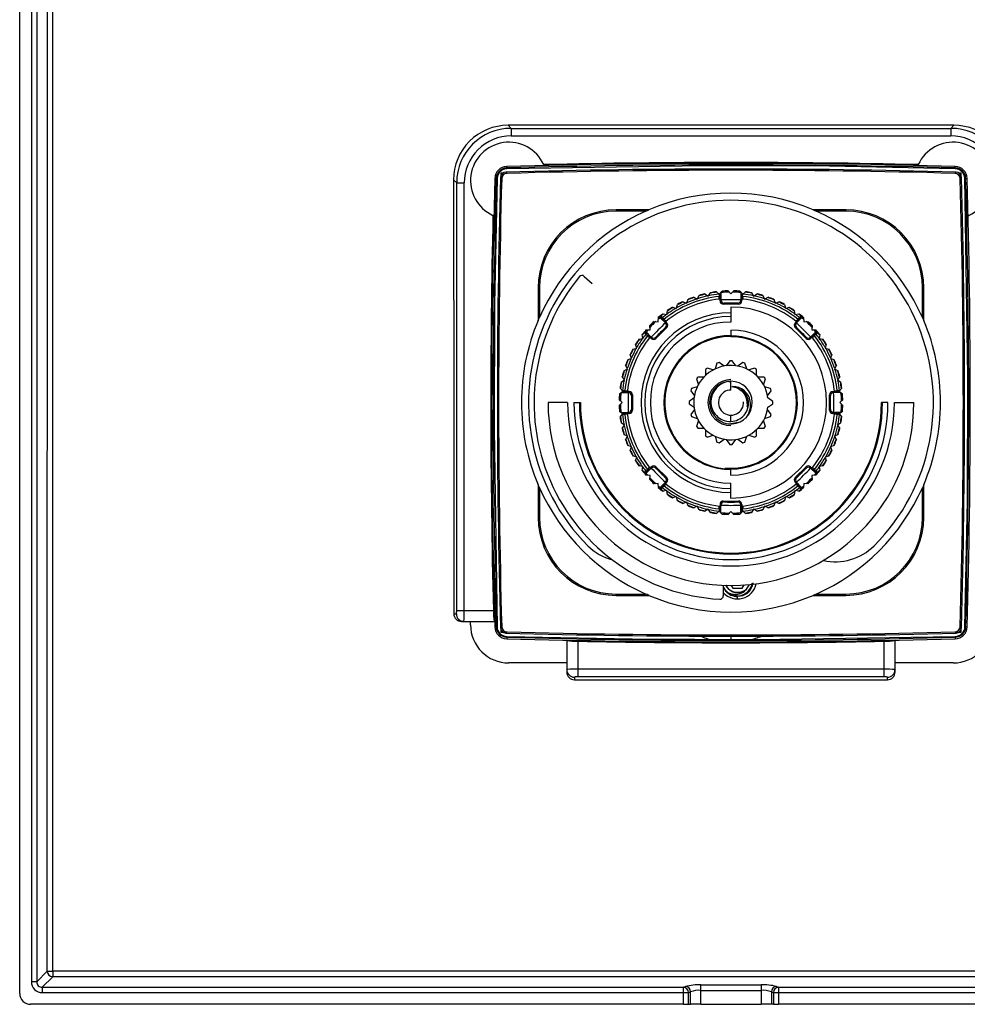
# Paper-space layout 'Back C' of a CAD drawing. Units: millimetres. Extents: x -65 to 65, y -89 to 91.
# Drawn here: x -65 to 22, y -89 to 1 of the extents above; entities that cross this region are included whole.
import ezdxf

# ---------------------------------------------------------------- set-up
doc = ezdxf.new("R2010")
doc.units = ezdxf.units.MM

psp = doc.layouts.new('Back C')

# ---------------------------------------------------------------- linework, layer by layer
at = {"color": 7, "linetype": 'Continuous', "lineweight": 25}
for p, q in [((-65, -87.7), (-65, 90.3)), ((-63.935, 89.244), (-63.935, -86.644)), ((-63.44, 89.244), (-63.44, -86.644)), ((-61.983, -85.683), (-61.983, 88.283)), ((-20.093, -8.634), (-20.375, -8.353)), ((-20.093, -8.634), (-20.093, -9.33)), ((-20.093, -8.634), (20.093, -8.634)), ((20.093, -8.634), (20.375, -8.353)), ((20.093, -8.634), (20.093, -9.33)), ((-20.093, -9.33), (20.093, -9.33)), ((-20.491, -12.328), (-20.497, -12.114)), ((20.491, -12.328), (20.497, -12.114)), ((-25.066, -13.607), (-25.345, -13.328)), ((-21.372, -13.209), (-21.586, -13.203)), ((-21.062, -13.124), (-20.951, -13.235)), ((-21, -12.7), (-20.791, -12.7)), ((-21, -13.126), (-21, -12.7)), ((-20.576, -12.638), (-20.465, -12.749)), ((20.576, -12.638), (20.465, -12.749)), ((20.791, -12.7), (21, -12.7)), ((21.062, -13.124), (20.951, -13.235)), ((21, -12.7), (21, -13.126)), ((21.372, -13.209), (21.586, -13.203)), ((-25.066, -13.607), (-24.37, -13.607)), ((-25.066, -52.7), (-25.066, -13.607)), ((-24.37, -52.7), (-24.37, -13.607)), ((-7.506, -16.082), (-10.5, -16.082)), ((-10.5, -16.082), (-10.5, -16.2)), ((-7.776, -16.2), (-10.5, -16.2)), ((10.5, -16.082), (7.506, -16.082)), ((10.5, -16.2), (7.776, -16.2)), ((10.5, -16.082), (10.5, -16.2)), ((-13.402, -22.16), (-12.691, -22.822)), ((-17.618, -23.2), (-17.618, -26.194)), ((-17.618, -23.2), (-17.5, -23.2)), ((-17.5, -23.2), (-17.5, -25.924)), ((17.618, -23.2), (17.5, -23.2)), ((17.5, -25.924), (17.5, -23.2)), ((17.618, -26.194), (17.618, -23.2)), ((-4.047, -24.61), (-3.913, -24.26)), ((-3.409, -24.067), (-3.075, -24.237)), ((-3.075, -24.237), (-2.904, -23.903)), ((-2.383, -23.763), (-2.069, -23.967)), ((-2.069, -23.967), (-1.864, -23.653)), ((-1.331, -23.569), (-1.04, -23.805)), ((-1.069, -23.78), (-1.067, -23.989)), ((-1.067, -23.989), (-0.967, -23.989)), ((-1.04, -23.805), (-0.804, -23.513)), ((-1.019, -23.778), (-0.967, -23.778)), ((-0.967, -23.778), (-0.967, -23.989)), ((-0.265, -23.485), (0, -23.75)), ((0, -23.75), (0.265, -23.485)), ((0.804, -23.513), (1.04, -23.805)), ((0.916, -23.652), (0.916, -24.316)), ((0.967, -23.989), (0.967, -23.778)), ((1.019, -23.778), (0.967, -23.778)), ((1.067, -23.989), (0.967, -23.989)), ((1.04, -23.805), (1.331, -23.569)), ((1.067, -23.989), (1.069, -23.78)), ((1.864, -23.653), (2.069, -23.967)), ((2.069, -23.967), (2.383, -23.763)), ((2.904, -23.903), (3.075, -24.237)), ((3.075, -24.237), (3.409, -24.067)), ((3.913, -24.26), (4.047, -24.61)), ((-5.337, -24.986), (-4.975, -25.083)), ((-4.975, -25.083), (-4.878, -24.721)), ((-4.397, -24.476), (-4.047, -24.61)), ((-1, -24.4), (-1, -24.314)), ((-0.916, -24.316), (-1, -24.4)), ((-0.616, -24.616), (-0.7, -24.7)), ((0.7, -24.7), (-0.7, -24.7)), ((0, -24.966), (0, -26.333)), ((0.7, -24.7), (0.616, -24.616)), ((1, -24.4), (0.916, -24.316)), ((1, -24.4), (1, -24.314)), ((4.047, -24.61), (4.397, -24.476)), ((4.878, -24.721), (4.975, -25.083)), ((4.975, -25.083), (5.337, -24.986)), ((-6.658, -26.306), (-6.638, -25.931)), ((-6.453, -25.796), (-6.504, -25.836)), ((-6.46, -25.944), (-5.987, -26.417)), ((-6.261, -25.93), (-6.332, -26.001)), ((-6.183, -26.149), (-6.332, -26.001)), ((-6.113, -26.079), (-6.261, -25.93)), ((-6.219, -25.592), (-5.848, -25.65)), ((-6.113, -26.079), (-6.183, -26.149)), ((-5.848, -25.65), (-5.79, -25.28)), ((5.79, -25.28), (5.848, -25.65)), ((5.848, -25.65), (6.219, -25.592)), ((6.46, -25.944), (5.987, -26.417)), ((6.261, -25.93), (6.113, -26.079)), ((6.113, -26.079), (6.183, -26.149)), ((6.332, -26.001), (6.183, -26.149)), ((6.261, -25.93), (6.332, -26.001)), ((6.495, -25.829), (6.453, -25.796)), ((6.639, -25.948), (6.495, -25.829)), ((6.638, -25.931), (6.658, -26.306)), ((-7.394, -27.042), (-7.414, -26.668)), ((-7.032, -26.286), (-6.658, -26.306)), ((-5.869, -26.841), (-6.859, -27.831)), ((-5.869, -26.417), (-5.987, -26.417)), ((-5.869, -26.841), (-5.987, -26.841)), ((-5.93, -26.356), (-5.869, -26.417)), ((5.869, -26.417), (5.93, -26.356)), ((5.987, -26.417), (5.869, -26.417)), ((6.859, -27.831), (5.869, -26.841)), ((5.987, -26.841), (5.869, -26.841)), ((6.658, -26.306), (7.032, -26.286)), ((7.414, -26.668), (7.394, -27.042)), ((-8.42, -27.91), (-8.05, -27.852)), ((-8.05, -27.852), (-8.108, -27.481)), ((-7.871, -27.205), (-7.904, -27.247)), ((-7.752, -27.061), (-7.871, -27.205)), ((-7.77, -27.439), (-7.699, -27.368)), ((-7.77, -27.439), (-7.621, -27.587)), ((-7.769, -27.062), (-7.394, -27.042)), ((-7.756, -27.24), (-7.283, -27.713)), ((-7.699, -27.368), (-7.551, -27.517)), ((-7.621, -27.587), (-7.551, -27.517)), ((-7.283, -27.831), (-7.344, -27.77)), ((-7.283, -27.713), (-7.283, -27.831)), ((-6.859, -27.713), (-6.859, -27.831)), ((-0.983, -27.688), (-0.983, -27.687)), ((0, -27.072), (0, -27.608)), ((0.983, -27.687), (0.983, -27.688)), ((6.859, -27.831), (6.859, -27.713)), ((7.756, -27.24), (7.283, -27.713)), ((7.283, -27.831), (7.283, -27.713)), ((7.344, -27.77), (7.283, -27.831)), ((7.394, -27.042), (7.769, -27.062)), ((7.551, -27.517), (7.699, -27.368)), ((7.621, -27.587), (7.551, -27.517)), ((7.621, -27.587), (7.77, -27.439)), ((7.77, -27.439), (7.699, -27.368)), ((7.904, -27.247), (7.864, -27.196)), ((8.108, -27.481), (8.05, -27.852)), ((8.05, -27.852), (8.42, -27.91)), ((-8.979, -28.822), (-8.617, -28.725)), ((-8.617, -28.725), (-8.714, -28.363)), ((8.714, -28.363), (8.617, -28.725)), ((8.617, -28.725), (8.979, -28.822)), ((-9.44, -29.787), (-9.09, -29.653)), ((-9.09, -29.653), (-9.224, -29.303)), ((9.224, -29.303), (9.09, -29.653)), ((9.09, -29.653), (9.44, -29.787)), ((-9.463, -30.625), (-9.633, -30.291)), ((-1.633, -30.718), (-2.17, -30.544)), ((-1.278, -30.09), (-1.452, -30.626)), ((-0.632, -30.359), (-1.088, -30.028)), ((-0.1, -29.871), (-0.431, -30.327)), ((0.431, -30.327), (0.1, -29.871)), ((1.088, -30.028), (0.632, -30.359)), ((1.452, -30.626), (1.278, -30.09)), ((2.17, -30.544), (1.633, -30.718)), ((9.633, -30.291), (9.463, -30.625)), ((-9.733, -31.631), (-9.937, -31.317)), ((-9.797, -30.796), (-9.463, -30.625)), ((-2.475, -31.369), (-3.039, -31.369)), ((-2.331, -30.661), (-2.331, -31.225)), ((2.331, -31.225), (2.331, -30.661)), ((3.039, -31.369), (2.475, -31.369)), ((9.463, -30.625), (9.797, -30.796)), ((9.937, -31.317), (9.733, -31.631)), ((-9.895, -32.66), (-10.131, -32.369)), ((-10.047, -31.836), (-9.733, -31.631)), ((-3.074, -32.248), (-3.61, -32.422)), ((-3.156, -31.53), (-2.982, -32.067)), ((-0.209, -31.772), (-0.11, -31.761)), ((-0.072, -31.751), (-0.065, -31.751)), ((0, -31.75), (-0.065, -31.751)), ((0, -32.55), (0, -31.75)), ((0.157, -32.238), (0.094, -32.259)), ((2.982, -32.067), (3.156, -31.53)), ((3.61, -32.422), (3.074, -32.248)), ((9.733, -31.631), (10.047, -31.836)), ((10.131, -32.369), (9.895, -32.66)), ((-10.187, -32.896), (-9.895, -32.66)), ((-10.048, -32.784), (-9.384, -32.784)), ((-9.922, -32.681), (-9.922, -32.733)), ((-9.711, -32.733), (-9.922, -32.733)), ((-9.711, -32.633), (-9.92, -32.631)), ((-9.711, -32.633), (-9.711, -32.733)), ((-9.3, -32.7), (-9.386, -32.7)), ((-9.3, -32.7), (-9.384, -32.784)), ((-9, -33), (-9.084, -33.084)), ((-9, -33), (-9, -34.4)), ((-3.373, -33.269), (-3.829, -33.6)), ((-3.672, -32.612), (-3.341, -33.068)), ((3.341, -33.068), (3.672, -32.612)), ((3.829, -33.6), (3.373, -33.269)), ((9, -34.4), (9, -33)), ((9.084, -33.084), (9, -33)), ((9.384, -32.784), (9.3, -32.7)), ((9.3, -32.7), (9.386, -32.7)), ((10.048, -32.784), (9.384, -32.784)), ((9.92, -32.631), (9.711, -32.633)), ((9.711, -32.633), (9.711, -32.733)), ((9.922, -32.733), (9.711, -32.733)), ((9.895, -32.66), (10.187, -32.896)), ((9.922, -32.681), (9.922, -32.733)), ((-14.935, -33.7), (-16.715, -33.7)), ((-14.346, -33.7), (-13.757, -33.7)), ((-9.95, -33.7), (-10.215, -33.435)), ((-10.215, -33.965), (-9.95, -33.7)), ((-3.829, -33.8), (-3.373, -34.131)), ((-1.945, -33.842), (-1.94, -33.681)), ((3.373, -34.131), (3.829, -33.8)), ((10.215, -33.435), (9.95, -33.7)), ((9.95, -33.7), (10.215, -33.965)), ((14.346, -33.7), (13.757, -33.7)), ((14.935, -33.7), (16.715, -33.7)), ((-9.895, -34.74), (-10.187, -34.504)), ((-10.131, -35.031), (-9.895, -34.74)), ((-10.048, -34.616), (-9.384, -34.616)), ((-9.922, -34.667), (-9.711, -34.667)), ((-9.922, -34.719), (-9.922, -34.667)), ((-9.92, -34.769), (-9.711, -34.767)), ((-9.711, -34.767), (-9.711, -34.667)), ((-9.3, -34.7), (-9.386, -34.7)), ((-9.384, -34.616), (-9.3, -34.7)), ((-9.084, -34.316), (-9, -34.4)), ((-3.341, -34.332), (-3.672, -34.788)), ((-3.61, -34.978), (-3.074, -35.152)), ((0, -35.417), (0, -34.85)), ((1.507, -34.884), (1.34, -35.111)), ((3.074, -35.152), (3.61, -34.978)), ((3.672, -34.788), (3.341, -34.332)), ((9, -34.4), (9.084, -34.316)), ((9.3, -34.7), (9.384, -34.616)), ((9.3, -34.7), (9.386, -34.7)), ((10.048, -34.616), (9.384, -34.616)), ((9.711, -34.667), (9.922, -34.667)), ((9.711, -34.767), (9.711, -34.667)), ((9.711, -34.767), (9.92, -34.769)), ((10.187, -34.504), (9.895, -34.74)), ((9.895, -34.74), (10.131, -35.031)), ((9.922, -34.719), (9.922, -34.667)), ((-9.733, -35.769), (-10.047, -35.564)), ((-9.937, -36.083), (-9.733, -35.769)), ((-2.982, -35.333), (-3.156, -35.87)), ((0.686, -35.52), (0, -35.65)), ((3.156, -35.87), (2.982, -35.333)), ((10.047, -35.564), (9.733, -35.769)), ((9.733, -35.769), (9.937, -36.083)), ((-9.463, -36.775), (-9.797, -36.604)), ((-9.633, -37.109), (-9.463, -36.775)), ((-3.039, -36.031), (-2.475, -36.031)), ((-2.331, -36.175), (-2.331, -36.739)), ((-2.17, -36.856), (-1.633, -36.682)), ((-1.452, -36.774), (-1.278, -37.31)), ((1.278, -37.31), (1.452, -36.774)), ((1.633, -36.682), (2.17, -36.856)), ((2.331, -36.739), (2.331, -36.175)), ((2.475, -36.031), (3.039, -36.031)), ((9.797, -36.604), (9.463, -36.775)), ((9.463, -36.775), (9.633, -37.109)), ((-9.09, -37.747), (-9.44, -37.613)), ((-9.224, -38.097), (-9.09, -37.747)), ((-1.088, -37.372), (-0.632, -37.041)), ((-0.431, -37.073), (-0.1, -37.529)), ((0.1, -37.529), (0.431, -37.073)), ((0.632, -37.041), (1.088, -37.372)), ((9.44, -37.613), (9.09, -37.747)), ((9.09, -37.747), (9.224, -38.097)), ((-8.617, -38.675), (-8.979, -38.578)), ((-8.714, -39.037), (-8.617, -38.675)), ((8.979, -38.578), (8.617, -38.675)), ((8.617, -38.675), (8.714, -39.037)), ((-8.05, -39.548), (-8.42, -39.49)), ((-8.108, -39.919), (-8.05, -39.548)), ((-7.344, -39.63), (-7.283, -39.569)), ((-7.283, -39.569), (-7.283, -39.687)), ((-6.859, -39.569), (-5.869, -40.559)), ((-6.859, -39.569), (-6.859, -39.687)), ((2.349, -39.275), (2.859, -39.032)), ((2.449, -39.299), (2.349, -39.275)), ((2.907, -39.044), (2.449, -39.299)), ((5.869, -40.559), (6.859, -39.569)), ((6.859, -39.569), (6.859, -39.687)), ((7.283, -39.569), (7.283, -39.687)), ((7.283, -39.569), (7.344, -39.63)), ((8.42, -39.49), (8.05, -39.548)), ((8.05, -39.548), (8.108, -39.919)), ((-7.904, -40.153), (-7.864, -40.204)), ((-7.621, -39.813), (-7.77, -39.961)), ((-7.77, -39.961), (-7.699, -40.032)), ((-7.394, -40.358), (-7.769, -40.338)), ((-7.756, -40.16), (-7.283, -39.687)), ((-7.551, -39.883), (-7.699, -40.032)), ((-7.621, -39.813), (-7.551, -39.883)), ((-7.414, -40.732), (-7.394, -40.358)), ((-0.5, -39.7), (-0.55, -39.75)), ((-0.5, -39.7), (0.5, -39.7)), ((0, -40.328), (0, -39.7)), ((0.55, -39.75), (0.5, -39.7)), ((7.283, -39.687), (7.269, -39.703)), ((7.756, -40.16), (7.283, -39.687)), ((7.769, -40.338), (7.394, -40.358)), ((7.394, -40.358), (7.414, -40.732)), ((7.621, -39.813), (7.551, -39.883)), ((7.699, -40.032), (7.551, -39.883)), ((7.77, -39.961), (7.621, -39.813)), ((7.77, -39.961), (7.699, -40.032)), ((7.752, -40.339), (7.871, -40.195)), ((7.871, -40.195), (7.904, -40.153)), ((-17.618, -41.206), (-17.618, -44.2)), ((-6.658, -41.094), (-7.032, -41.114)), ((-6.638, -41.469), (-6.658, -41.094)), ((-6.46, -41.456), (-5.987, -40.983)), ((-6.332, -41.399), (-6.183, -41.251)), ((-6.261, -41.47), (-6.332, -41.399)), ((-6.261, -41.47), (-6.113, -41.321)), ((-6.113, -41.321), (-6.183, -41.251)), ((-5.987, -40.559), (-5.869, -40.559)), ((-5.987, -40.983), (-5.869, -40.983)), ((-5.869, -40.983), (-5.93, -41.044)), ((0, -42.434), (0, -41.067)), ((5.987, -40.559), (5.869, -40.559)), ((5.987, -40.983), (5.869, -40.983)), ((5.93, -41.044), (5.869, -40.983)), ((6.46, -41.456), (5.987, -40.983)), ((6.113, -41.321), (6.183, -41.251)), ((6.113, -41.321), (6.261, -41.47)), ((6.183, -41.251), (6.332, -41.399)), ((6.261, -41.47), (6.332, -41.399)), ((6.658, -41.094), (6.638, -41.469)), ((7.032, -41.114), (6.658, -41.094)), ((17.618, -44.2), (17.618, -41.206)), ((-17.5, -41.476), (-17.5, -44.2)), ((-6.639, -41.452), (-6.495, -41.571)), ((-6.495, -41.571), (-6.453, -41.604)), ((-5.848, -41.75), (-6.219, -41.808)), ((-5.79, -42.12), (-5.848, -41.75)), ((5.848, -41.75), (5.79, -42.12)), ((6.219, -41.808), (5.848, -41.75)), ((6.453, -41.604), (6.504, -41.564)), ((17.5, -44.2), (17.5, -41.476)), ((-4.975, -42.317), (-5.337, -42.414)), ((-4.878, -42.679), (-4.975, -42.317)), ((-4.047, -42.79), (-4.397, -42.924)), ((-3.913, -43.14), (-4.047, -42.79)), ((-3.075, -43.163), (-3.409, -43.333)), ((-2.904, -43.497), (-3.075, -43.163)), ((-1, -43), (-1, -43.086)), ((-1, -43), (-0.916, -43.084)), ((-0.916, -43.748), (-0.916, -43.084)), ((-0.7, -42.7), (0.7, -42.7)), ((-0.7, -42.7), (-0.616, -42.784)), ((0.616, -42.784), (0.7, -42.7)), ((0.916, -43.084), (1, -43)), ((1, -43), (1, -43.086)), ((3.075, -43.163), (2.904, -43.497)), ((3.409, -43.333), (3.075, -43.163)), ((4.047, -42.79), (3.913, -43.14)), ((4.397, -42.924), (4.047, -42.79)), ((4.975, -42.317), (4.878, -42.679)), ((5.337, -42.414), (4.975, -42.317)), ((-2.069, -43.433), (-2.383, -43.637)), ((-1.864, -43.747), (-2.069, -43.433)), ((-1.04, -43.595), (-1.331, -43.831)), ((-1.067, -43.411), (-1.069, -43.62)), ((-1.067, -43.411), (-0.967, -43.411)), ((-0.804, -43.887), (-1.04, -43.595)), ((-1.019, -43.622), (-0.967, -43.622)), ((-0.967, -43.411), (-0.967, -43.622)), ((0, -43.65), (-0.265, -43.915)), ((0.265, -43.915), (0, -43.65)), ((1.04, -43.595), (0.804, -43.887)), ((0.967, -43.622), (0.967, -43.411)), ((1.067, -43.411), (0.967, -43.411)), ((1.019, -43.622), (0.967, -43.622)), ((1.331, -43.831), (1.04, -43.595)), ((1.069, -43.62), (1.067, -43.411)), ((2.069, -43.433), (1.864, -43.747)), ((2.383, -43.637), (2.069, -43.433)), ((-17.618, -44.2), (-17.5, -44.2)), ((17.618, -44.2), (17.5, -44.2)), ((1.033, -50.65), (1.193, -50.372)), ((-10.5, -51.2), (-7.776, -51.2)), ((-10.5, -51.318), (-10.5, -51.2)), ((-0.7, -50.4), (-0.7, -51.372)), ((0.031, -50.415), (0.167, -50.65)), ((0.167, -50.65), (1.033, -50.65)), ((7.776, -51.2), (10.5, -51.2)), ((10.5, -51.318), (10.5, -51.2)), ((-10.5, -51.318), (-7.506, -51.318)), ((0.6, -51.65), (0.6, -51.418)), ((7.506, -51.318), (10.5, -51.318)), ((-25.334, -53), (-25.097, -53)), ((-25.066, -52.7), (-21.706, -52.7)), ((-24.63, -53.7), (-21.609, -53.7)), ((-24.53, -53.688), (-24.375, -53.681)), ((-21.378, -54.191), (-21.586, -54.197)), ((-21.062, -54.276), (-20.951, -54.165)), ((-21, -54.7), (-21, -54.274)), ((-20.574, -54.7), (-21, -54.7)), ((-20.576, -54.762), (-20.465, -54.651)), ((20.576, -54.762), (20.465, -54.651)), ((21, -54.7), (20.574, -54.7)), ((21.062, -54.276), (20.951, -54.165)), ((21, -54.274), (21, -54.7)), ((21.378, -54.191), (21.586, -54.197)), ((-20.491, -55.079), (-20.497, -55.286)), ((-15, -55.427), (-15, -58.33)), ((-14, -55.517), (-14, -58.766)), ((0, -55.049), (0, -55.378)), ((14, -58.766), (14, -55.517)), ((15, -58.33), (15, -55.427)), ((20.491, -55.079), (20.497, -55.286)), ((-15, -57.5), (-20.3, -57.5)), ((20.3, -57.5), (15, -57.5)), ((-14.975, -58.096), (-15, -58.101)), ((-14.981, -58.075), (-14.988, -58.23)), ((14, -58.07), (-14, -58.07)), ((14.988, -58.23), (14.981, -58.075)), ((-14.3, -58.797), (-14.3, -59.034)), ((14, -58.766), (-14, -58.766)), ((14.3, -59.034), (14.3, -58.797)), ((-62.478, -85.683), (-63.44, -86.644)), ((-61.983, -86.178), (-62.944, -87.14)), ((-62.478, -85.683), (-61.983, -85.683)), ((61.983, -85.683), (-61.983, -85.683)), ((-61.983, -85.683), (-61.983, -86.178)), ((-63.44, -86.644), (-63.935, -86.644)), ((-62.944, -87.14), (-62.944, -87.635)), ((-62.944, -87.14), (-4.35, -87.14)), ((-4.35, -87.14), (-4.163, -87.067)), ((-4.35, -88.7), (-4.35, -87.14)), ((-2.754, -86.929), (2.754, -86.929)), ((-2.754, -88.674), (-2.754, -86.929)), ((2.754, -86.929), (2.754, -88.674)), ((4.163, -87.067), (4.35, -87.14)), ((4.35, -87.14), (4.35, -88.7)), ((4.35, -87.14), (62.944, -87.14)), ((-62.944, -87.635), (-3.88, -87.635)), ((-3.88, -87.635), (-3.694, -87.563)), ((-3.88, -88.694), (-3.88, -87.635)), ((-3.694, -88.685), (-3.694, -87.563)), ((-2.754, -87.424), (2.754, -87.424)), ((3.694, -87.563), (3.88, -87.635)), ((3.694, -87.563), (3.694, -88.685)), ((3.88, -87.635), (62.944, -87.635)), ((3.88, -87.635), (3.88, -88.694)), ((-4.35, -88.7), (-64, -88.7)), ((-3.88, -88.694), (-3.694, -88.685)), ((-2.754, -88.674), (2.754, -88.674)), ((3.88, -88.694), (3.694, -88.685)), ((64, -88.7), (4.35, -88.7))]:
    psp.add_line(p, q, dxfattribs=at)
at = {"color": 7, "linetype": 'Continuous', "lineweight": 25, "flags": 128}
for points in [[(-62.478, -85.683), (-62.477, -71.721), (-62.476, -58.16), (-62.475, -44.805), (-62.474, -31.39), (-62.474, -17.979), (-62.474, -4.559), (-62.474, 8.85), (-62.474, 19.343), (-62.474, 29.917), (-62.475, 40.703), (-62.475, 51.817), (-62.476, 63.386), (-62.477, 75.538), (-62.478, 88.283)], [(20.375, -8.353), (9.017, -8.35), (-2.465, -8.349), (-20.375, -8.353)], [(20.491, -12.328), (9.018, -12.1), (-2.459, -12.049), (-20.491, -12.328)], [(-17.084, -12.018), (-17.102, -11.979), (-17.115, -11.948)], [(17.115, -11.948), (17.098, -11.987), (17.084, -12.018)], [(-25.345, -13.328), (-25.34, -35.36), (-25.334, -53)], [(-21.372, -13.209), (-21.603, -24.683), (-21.655, -36.159), (-21.378, -54.191)], [(21.378, -54.191), (21.605, -42.717), (21.654, -31.241), (21.372, -13.209)], [(-7.776, -16.2), (-7.626, -16.134), (-7.506, -16.082)], [(7.506, -16.082), (7.659, -16.148), (7.776, -16.2)], [(-21.752, -16.585), (-21.713, -16.602), (-21.682, -16.616)], [(-0.968, -24.238), (-0.971, -24.263), (-0.979, -24.274), (-0.979, -24.274)], [(-0.967, -23.714), (-0.967, -23.746), (-0.967, -23.778)], [(-0.916, -23.652), (-0.916, -24.024), (-0.916, -24.316)], [(-0.255, -23.495), (-0.578, -23.509), (-0.815, -23.526)], [(0.815, -23.526), (0.531, -23.506), (0.255, -23.495)], [(0.967, -23.778), (0.967, -23.743), (0.967, -23.714)], [(-0.97, -24.341), (-0.987, -24.326), (-1, -24.314)], [(-0.969, -24.316), (-0.969, -24.319), (-0.97, -24.341)], [(1, -24.314), (0.984, -24.329), (0.97, -24.341)], [(-17.618, -26.194), (-17.552, -26.041), (-17.5, -25.924)], [(-6.46, -25.944), (-6.511, -25.982), (-6.647, -26.093)], [(-6.504, -25.836), (-6.515, -25.845), (-6.639, -25.948)], [(-6.404, -25.93), (-6.435, -25.938), (-6.46, -25.944)], [(-6.396, -25.782), (-6.428, -25.789), (-6.453, -25.796)], [(-6.332, -26.001), (-6.355, -25.978), (-6.376, -25.957)], [(6.453, -25.796), (6.421, -25.788), (6.396, -25.782)], [(6.46, -25.944), (6.429, -25.936), (6.404, -25.93)], [(6.647, -26.093), (6.513, -25.984), (6.46, -25.944)], [(17.5, -25.924), (17.566, -26.074), (17.618, -26.194)], [(-7.018, -26.287), (-7.241, -26.505), (-7.413, -26.682)], [(-5.93, -26.356), (-5.931, -26.378), (-5.932, -26.396)], [(5.932, -26.396), (5.931, -26.374), (5.93, -26.356)], [(5.95, -26.38), (5.949, -26.381), (5.932, -26.396)], [(6.006, -26.325), (5.986, -26.341), (5.973, -26.343), (5.973, -26.342)], [(7.413, -26.682), (7.195, -26.459), (7.018, -26.287)], [(-7.904, -27.247), (-7.912, -27.279), (-7.918, -27.304)], [(-7.756, -27.24), (-7.764, -27.271), (-7.77, -27.296)], [(-7.607, -27.053), (-7.716, -27.187), (-7.756, -27.24)], [(-7.375, -27.694), (-7.359, -27.714), (-7.357, -27.727), (-7.358, -27.727)], [(-7.304, -27.768), (-7.326, -27.769), (-7.344, -27.77)], [(-7.32, -27.75), (-7.319, -27.751), (-7.304, -27.768)], [(7.344, -27.77), (7.322, -27.769), (7.304, -27.768)], [(7.756, -27.24), (7.718, -27.189), (7.607, -27.053)], [(7.699, -27.368), (7.722, -27.345), (7.743, -27.324)], [(7.864, -27.196), (7.855, -27.185), (7.752, -27.061)], [(7.77, -27.296), (7.762, -27.265), (7.756, -27.24)], [(7.918, -27.304), (7.911, -27.272), (7.904, -27.247)], [(-10.174, -32.885), (-10.195, -33.187), (-10.205, -33.445)], [(-9.922, -32.733), (-9.957, -32.733), (-9.986, -32.733)], [(-9.386, -32.7), (-9.371, -32.716), (-9.359, -32.73)], [(9.359, -32.73), (9.374, -32.713), (9.386, -32.7)], [(9.384, -32.731), (9.381, -32.731), (9.359, -32.73)], [(9.462, -32.732), (9.437, -32.729), (9.426, -32.721), (9.426, -32.721)], [(9.986, -32.733), (9.954, -32.733), (9.922, -32.733)], [(10.205, -33.445), (10.189, -33.084), (10.174, -32.885)], [(-10.205, -33.955), (-10.191, -34.282), (-10.174, -34.515)], [(1.566, -33.586), (1.546, -33.956), (1.521, -34.056), (1.509, -34.085), (1.5, -34.1), (1.499, -34.102), (1.498, -34.102), (1.498, -34.102), (1.497, -34.101), (1.495, -34.1), (1.494, -34.097), (1.493, -34.092), (1.498, -33.997), (1.488, -33.592)], [(10.174, -34.515), (10.195, -34.213), (10.205, -33.955)], [(-9.986, -34.667), (-9.954, -34.667), (-9.922, -34.667)], [(-9.462, -34.668), (-9.437, -34.671), (-9.426, -34.679), (-9.426, -34.679)], [(-9.359, -34.67), (-9.374, -34.687), (-9.386, -34.7)], [(-9.384, -34.669), (-9.381, -34.669), (-9.359, -34.67)], [(9.386, -34.7), (9.371, -34.684), (9.359, -34.67)], [(9.922, -34.667), (9.957, -34.667), (9.986, -34.667)], [(2.907, -39.044), (2.885, -39.037), (2.859, -39.031)], [(2.969, -38.971), (2.945, -39.014), (2.907, -39.044)], [(-7.918, -40.096), (-7.911, -40.128), (-7.904, -40.153)], [(-7.864, -40.204), (-7.855, -40.215), (-7.752, -40.339)], [(-7.77, -40.104), (-7.762, -40.135), (-7.756, -40.16)], [(-7.756, -40.16), (-7.718, -40.211), (-7.607, -40.347)], [(-7.699, -40.032), (-7.722, -40.055), (-7.743, -40.076)], [(-7.344, -39.63), (-7.322, -39.631), (-7.304, -39.632)], [(6.578, -39.975), (6.407, -40.147), (6.321, -40.233)], [(7.304, -39.632), (7.326, -39.631), (7.344, -39.63)], [(7.32, -39.65), (7.319, -39.649), (7.304, -39.632)], [(7.375, -39.706), (7.359, -39.686), (7.357, -39.673), (7.358, -39.673)], [(7.607, -40.347), (7.716, -40.213), (7.756, -40.16)], [(7.756, -40.16), (7.764, -40.129), (7.77, -40.104)], [(7.904, -40.153), (7.912, -40.121), (7.918, -40.096)], [(-17.5, -41.476), (-17.566, -41.326), (-17.618, -41.206)], [(-7.413, -40.718), (-7.195, -40.941), (-7.018, -41.113)], [(-6.647, -41.307), (-6.513, -41.416), (-6.46, -41.456)], [(-6.006, -41.075), (-5.986, -41.059), (-5.973, -41.057), (-5.973, -41.058)], [(-5.95, -41.02), (-5.949, -41.019), (-5.932, -41.004)], [(-5.932, -41.004), (-5.931, -41.026), (-5.93, -41.044)], [(5.93, -41.044), (5.931, -41.022), (5.932, -41.004)], [(6.332, -41.399), (6.355, -41.422), (6.376, -41.443)], [(6.46, -41.456), (6.511, -41.418), (6.647, -41.307)], [(7.018, -41.113), (7.241, -40.895), (7.413, -40.718)], [(17.618, -41.206), (17.552, -41.359), (17.5, -41.476)], [(-6.46, -41.456), (-6.429, -41.464), (-6.404, -41.47)], [(-6.453, -41.604), (-6.421, -41.612), (-6.396, -41.618)], [(6.396, -41.618), (6.428, -41.611), (6.453, -41.604)], [(6.404, -41.47), (6.435, -41.462), (6.46, -41.456)], [(6.504, -41.564), (6.515, -41.555), (6.639, -41.452)], [(-1, -43.086), (-0.984, -43.071), (-0.97, -43.059)], [(0.916, -43.748), (0.916, -43.376), (0.916, -43.084)], [(0.968, -43.162), (0.971, -43.137), (0.979, -43.126), (0.979, -43.126)], [(0.969, -43.084), (0.969, -43.081), (0.97, -43.059)], [(0.97, -43.059), (0.987, -43.074), (1, -43.086)], [(-0.967, -43.622), (-0.967, -43.657), (-0.967, -43.686)], [(-0.815, -43.874), (-0.531, -43.894), (-0.255, -43.905)], [(0.255, -43.905), (0.578, -43.891), (0.815, -43.874)], [(0.967, -43.686), (0.967, -43.654), (0.967, -43.622)], [(-0.487, -50.391), (-0.374, -50.576), (-0.211, -50.75)], [(-0.457, -50.394), (-0.389, -50.535), (-0.211, -50.75)], [(1.411, -50.75), (1.676, -50.373), (1.694, -50.329)], [(-7.506, -51.318), (-7.659, -51.252), (-7.776, -51.2)], [(-0.7, -50.595), (-0.697, -50.603), (-0.49, -50.894)], [(1.405, -51.148), (1.451, -51.127), (1.456, -51.126), (1.46, -51.125), (1.462, -51.126), (1.463, -51.126), (1.463, -51.127), (1.463, -51.127), (1.463, -51.128), (1.461, -51.13), (1.446, -51.147), (1.333, -51.226), (1.047, -51.353), (0.6, -51.418)], [(7.776, -51.2), (7.626, -51.266), (7.506, -51.318)], [(-23.8, -54), (-23.8, -53.832), (-23.8, -53.7)], [(-20.491, -55.079), (-9.017, -55.307), (2.459, -55.358), (20.491, -55.079)], [(-14.3, -59.034), (1.718, -59.034), (14.3, -59.034)], [(61.983, -86.178), (-7.468, -86.175), (-61.983, -86.178)]]:
    psp.add_lwpolyline(points, dxfattribs=at)
at = {"color": 7, "linetype": 'Continuous', "lineweight": 25}
for centre, radius, start, end in [((-20.381, -13.317), 4.964, 89.92932, 180.12411), ((-20.092, -13.608), 4.974, 90.012, 179.988), ((20.092, -13.608), 4.974, 0.012, 89.988), ((20.381, -13.317), 4.964, 359.8763, 90.07027), ((-20.1, -13.6), 4.27, 89.90758, 180.09242), ((-20.3, -13.4), 3.5, 24.50751, 245.49249), ((20.3, -13.4), 3.5, 294.50751, 155.49249), ((20.1, -13.6), 4.27, 359.90758, 90.09242), ((-20.466, -13.234), 1.12, 91.58902, 178.41098), ((-20.466, -13.234), 0.978, 91.58902, 178.41098), ((-20.466, -13.234), 0.907, 91.58016, 178.40666), ((0, -751), 738.649, 88.40374, 91.59626), ((0, -751), 739.17, 88.41098, 91.58902), ((0, -751), 739.028, 88.41098, 91.58902), ((0, -751), 738.535, 88.412095, 91.587905), ((0, -751), 739.25, 88.673353, 91.326647), ((0, -751), 739.179, 88.675631, 91.324369), ((20.466, -13.234), 0.907, 1.59339, 88.41979), ((20.466, -13.234), 0.978, 1.58902, 88.41098), ((20.466, -13.234), 1.12, 1.58902, 88.41098), ((717.3, -33.7), 739.17, 178.41098, 181.58902), ((717.3, -33.7), 739.028, 178.41098, 181.58902), ((717.3, -33.7), 738.649, 178.40374, 181.59626), ((717.3, -33.7), 738.535, 178.412095, 181.587905), ((-20.562, -13.138), 0.5, 91.59727, 178.40273), ((-20.451, -13.249), 0.5, 91.58758, 178.41242), ((20.451, -13.249), 0.5, 1.58758, 88.41242), ((20.562, -13.138), 0.5, 1.59727, 88.40273), ((-717.3, -33.7), 738.535, 358.412095, 1.587905), ((-717.3, -33.7), 738.649, 358.40374, 1.59626), ((-717.3, -33.7), 738.649, 358.40374, 1.59626), ((-717.3, -33.7), 739.028, 358.41098, 1.58902), ((-717.3, -33.7), 739.17, 358.41098, 1.58902), ((0, -33.7), 18.5, 315, 225), ((0, -33.7), 19.15, 66.92461, 113.07541), ((-10.5, -23.2), 7.118, 90, 180), ((-10.5, -23.2), 7, 90, 180), ((0, -33.7), 19.15, 113.95874, 156.04126), ((0, -33.7), 19.15, 23.95874, 66.04126), ((10.5, -23.2), 7.118, 360, 90), ((10.5, -23.2), 7, 0, 90), ((717.3, -33.7), 739.25, 178.673353, 181.472763), ((717.3, -33.7), 739.179, 178.675631, 181.550444), ((0, -33.7), 18, 140.23862, 266.76138), ((-13.606, -22.379), 0.3, 47.0158, 140.22279), ((0, -33.7), 9.77, 96.26901, 128.73099), ((0, -33.7), 9.52, 96.52178, 128.47822), ((0, -33.7), 9.979, 108.16556, 113.83444), ((0, -33.7), 10.179, 109.27424, 112.72576), ((0, -33.7), 10.219, 109.48683, 112.51317), ((0, -33.7), 9.979, 102.16556, 107.83444), ((0, -33.7), 10.179, 103.27424, 106.72576), ((0, -33.7), 10.219, 103.48683, 106.51317), ((0, -33.7), 9.979, 96.14967, 101.83444), ((0, -33.7), 10.179, 97.27424, 100.72576), ((0, -33.7), 10.219, 97.48683, 100.51317), ((-5.495, -23.863), 4.43, 355.09582, 358.37578), ((-1.07, -24.341), 0.1, 49.39709, 96.52626), ((-1.07, -24.341), 0.1, 359.99548, 49.39633), ((-19.503, -24.042), 18.536, 359.15329, 0.16574), ((-0.071, -30.197), 6.604, 90.74426, 97.32007), ((0, -33.703), 10.222, 91.48712, 94.51244), ((0.053, -30.455), 6.862, 82.80484, 89.13363), ((0, -33.701), 10.22, 85.48692, 88.51296), ((11.763, -24.07), 10.796, 179.56526, 181.43625), ((1.07, -24.341), 0.1, 131.73951, 180.00446), ((1.07, -24.341), 0.1, 83.47373, 131.73868), ((5.485, -23.864), 4.42, 181.6205, 184.90788), ((0, -33.7), 9.77, 51.26901, 83.73099), ((0, -33.7), 9.979, 78.16556, 83.85037), ((0, -33.7), 9.52, 51.52178, 83.47822), ((0, -33.7), 10.179, 79.27424, 82.72576), ((0, -33.7), 10.219, 79.48683, 82.51317), ((0, -33.7), 9.979, 72.16556, 77.83444), ((0, -33.7), 10.179, 73.27424, 76.72576), ((0, -33.7), 10.219, 73.48683, 76.51317), ((0, -33.7), 9.979, 66.16556, 71.83444), ((0, -33.7), 10.179, 67.27424, 70.72576), ((0, -33.7), 10.219, 67.48683, 70.51317), ((0, -33.7), 9.979, 120.16556, 125.83444), ((0, -33.7), 10.179, 121.27424, 124.72576), ((0, -33.7), 10.219, 121.48683, 124.51317), ((0, -33.7), 9.979, 114.16556, 119.83444), ((0, -33.7), 10.179, 115.27424, 118.72576), ((0, -33.7), 10.219, 115.48683, 118.51317), ((-0.7, -24.4), 0.3, 180.00511, 269.99489), ((0, -80.973), 56.664, 89.07344, 90.92655), ((-0.616, -24.316), 0.3, 180.00511, 269.99489), ((0, -52.805), 28.196, 88.74752, 91.25248), ((0, -33.7), 8.734, 270, 90), ((0.616, -24.316), 0.3, 270.00511, 359.99488), ((0.7, -24.4), 0.3, 270.00511, 359.99489), ((0, -33.7), 9.979, 60.16556, 65.83444), ((0, -33.7), 10.179, 61.27424, 64.72576), ((0, -33.7), 10.219, 61.48683, 64.51317), ((0, -33.7), 9.979, 54.16556, 59.83444), ((0, -33.7), 10.179, 55.27424, 58.72576), ((0, -33.7), 10.219, 55.48683, 58.51317), ((0, -33.7), 8.217, 90, 270), ((0, -33.7), 7.867, 90, 270), ((-0.001, -33.699), 10.218, 127.48674, 130.51339), ((-6.39, -25.873), 0.1, 129.2308, 224.99778), ((-6.333, -25.859), 0.1, 128.9326, 224.99774), ((-7.053, -26.63), 0.954, 44.8535, 47.15619), ((0, -33.7), 10.179, 127.27424, 128.92887), ((-11.687, -30.719), 7.237, 41.42958, 43.01567), ((0, -33.7), 9.979, 126.16556, 128.86278), ((-3.077, -22.866), 4.42, 226.6205, 229.90788), ((0, -33.7), 9.979, 51.13722, 53.83444), ((3.07, -22.858), 4.43, 310.09582, 313.37578), ((0, -33.7), 10.179, 51.07113, 52.72576), ((0, -33.7), 10.219, 49.48684, 52.51315), ((14.384, -33.165), 10.878, 137.24976, 138.30499), ((11.338, -30.992), 7.069, 134.56584, 135.07958), ((6.851, -26.421), 0.664, 132.35686, 135.57524), ((6.333, -25.859), 0.1, 315.00226, 51.0674), ((6.39, -25.873), 0.1, 315.00222, 50.7692), ((0, -33.7), 19.15, 156.9246, 180.00008), ((-0.002, -33.698), 10.216, 133.48657, 136.51381), ((-1.566, -32.134), 7.894, 132.28331, 137.71653), ((0, -33.7), 7.367, 90, 270), ((33.427, -67.127), 56.664, 134.07344, 135.92655), ((13.509, -47.209), 28.196, 133.74752, 136.25248), ((1.508, -18.573), 10.796, 224.56526, 226.43625), ((-6.2, -26.629), 0.3, 315.00511, 44.99488), ((-5.861, -26.326), 0.1, 128.47373, 176.73868), ((-5.861, -26.326), 0.1, 176.73951, 225.00446), ((-6.081, -26.629), 0.3, 315.00511, 44.99489), ((6.081, -26.629), 0.3, 135.00511, 224.99489), ((6.2, -26.629), 0.3, 135.00511, 224.99489), ((5.861, -26.326), 0.1, 4.39709, 51.52626), ((5.861, -26.326), 0.1, 314.99548, 4.39633), ((-6.962, -13.08), 18.536, 314.15329, 315.16574), ((-33.427, -67.127), 56.664, 44.07344, 45.92655), ((-13.509, -47.209), 28.196, 43.74752, 46.25248), ((1.566, -32.134), 7.894, 42.28331, 47.71653), ((-0.002, -33.702), 10.221, 43.48705, 46.51264), ((0, -33.7), 19.15, 0.00003, 23.07529), ((0, -33.7), 9.77, 141.26901, 173.73099), ((0, -33.7), 9.52, 141.52178, 173.47822), ((0, -33.7), 9.979, 144.16556, 149.83444), ((0, -33.7), 10.219, 139.48683, 142.51317), ((0, -33.7), 10.179, 141.07113, 142.72576), ((0, -33.7), 9.979, 141.13722, 143.83444), ((-7.841, -27.367), 0.1, 45.00226, 141.0674), ((-3.019, -22.054), 7.181, 226.97809, 228.57665), ((-7.827, -27.31), 0.1, 45.00222, 140.7692), ((-5.633, -25.267), 2.947, 223.52688, 225.48404), ((-10.842, -30.63), 4.43, 40.09582, 43.37578), ((-20.62, -40.662), 18.536, 44.15329, 45.16574), ((-7.374, -27.839), 0.1, 94.39709, 141.52626), ((-7.374, -27.839), 0.1, 44.99548, 94.39633), ((-7.071, -27.5), 0.3, 225.00511, 314.99489), ((-7.071, -27.619), 0.3, 225.00511, 314.99489), ((0, -33.7), 6.128, 90, 270), ((0, -33.7), 6.075, 104.12804, 75.87196), ((0, -33.7), 6.05, 298.20414, 244.76811), ((68.914, -318.043), 298.65, 103.5352, 103.63382), ((0, -33.7), 6.092, 80.7193, 99.2807), ((0, -33.7), 6.628, 270, 90), ((0, -33.7), 6, 270, 90), ((-68.914, -318.043), 298.65, 76.36618, 76.4648), ((7.071, -27.5), 0.3, 225.00511, 314.99488), ((7.071, -27.619), 0.3, 225.00511, 314.99489), ((15.127, -35.208), 10.796, 134.56526, 136.43625), ((7.374, -27.839), 0.1, 86.73951, 135.00446), ((7.374, -27.839), 0.1, 38.47373, 86.73868), ((10.834, -30.623), 4.42, 136.6205, 139.90788), ((0, -33.7), 9.52, 6.52178, 38.47822), ((0, -33.7), 9.77, 6.26901, 38.73099), ((7.07, -26.647), 0.954, 314.8535, 317.15619), ((7.827, -27.31), 0.1, 39.2308, 134.99778), ((0, -33.7), 10.219, 37.48683, 40.51317), ((7.841, -27.367), 0.1, 38.9326, 134.99774), ((2.981, -22.013), 7.237, 311.42958, 313.01567), ((0, -33.7), 9.979, 36.16556, 38.86278), ((0, -33.7), 10.179, 37.27424, 38.92887), ((0, -33.7), 9.979, 30.16556, 35.83444), ((0, -33.7), 9.979, 150.16556, 155.83444), ((0, -33.7), 10.219, 145.48683, 148.51317), ((0, -33.7), 10.179, 145.27424, 148.72576), ((0, -33.7), 10.179, 31.27424, 34.72576), ((0, -33.7), 10.219, 31.48683, 34.51317), ((0, -33.7), 9.979, 24.16556, 29.83444), ((0, -33.7), 9.979, 156.16556, 161.83444), ((0, -33.7), 10.219, 151.48683, 154.51317), ((0, -33.7), 10.179, 151.27424, 154.72576), ((0, -33.7), 10.179, 25.27424, 28.72576), ((0, -33.7), 10.219, 25.48683, 28.51317), ((0, -33.7), 9.979, 18.16556, 23.83444), ((0, -33.7), 10.219, 157.48683, 160.51317), ((0, -33.7), 10.179, 157.27424, 160.72576), ((0, -33.7), 3.4, 7.29003, 352.70997), ((0, -33.7), 3.83, 124.50386, 127.49614), ((0, -33.7), 3.83, 106.50386, 109.49614), ((0, -33.7), 3.83, 88.50386, 91.49614), ((0, -33.7), 3.83, 70.50386, 73.49614), ((0, -33.7), 3.83, 52.50386, 55.49614), ((0, -33.7), 10.179, 19.27424, 22.72576), ((0, -33.7), 10.219, 19.48683, 22.51317), ((0, -33.7), 10.219, 163.48683, 166.51317), ((0, -33.7), 10.179, 163.27424, 166.72576), ((0, -33.7), 9.979, 162.16556, 167.83444), ((0, -33.7), 3.83, 142.50386, 145.49614), ((0, -33.7), 3.83, 34.50386, 37.49614), ((0, -33.7), 9.979, 12.16556, 17.83444), ((0, -33.7), 10.179, 13.27424, 16.72576), ((0, -33.7), 10.219, 13.48683, 16.51317), ((0, -33.7), 10.219, 169.48683, 172.51317), ((0, -33.7), 10.179, 169.27424, 172.72576), ((0, -33.7), 9.979, 168.16556, 173.85037), ((0, -33.7), 2.1, 90, 270), ((-0.017, -33.692), 1.933, 92.73342, 184.43197), ((0, -33.7), 1.95, 184.16632, 90), ((0.057, -33.641), 1.894, 93.9016, 177.74285), ((-0.058, -33.813), 1.562, 8.16618, 84.42999), ((0.179, -33.844), 1.606, 9.77547, 90.77825), ((0, -33.7), 9.979, 6.14967, 11.83444), ((0, -33.7), 10.179, 7.27424, 10.72576), ((0, -33.7), 10.219, 7.48683, 10.51317), ((0, -33.7), 10.219, 175.48683, 178.51318), ((-3.489, -33.63), 6.618, 172.68791, 179.25028), ((-9.836, -28.215), 4.42, 271.6205, 274.90788), ((-9.63, -21.937), 10.796, 269.56526, 271.43625), ((-9.359, -32.63), 0.1, 173.47373, 221.73868), ((-9.359, -32.63), 0.1, 221.73951, 270.00446), ((47.273, -33.7), 56.664, 179.07344, 180.92655), ((-9.384, -33.084), 0.3, 0.00511, 89.99488), ((-9.3, -33), 0.3, 0.00511, 89.99489), ((19.105, -33.7), 28.196, 178.74752, 181.25248), ((0, -33.7), 3.83, 160.50386, 163.49614), ((0, -33.7), 1.15, 90, 4.16631), ((0.002, -33.698), 1.467, 3.75461, 52.79271), ((0.082, -33.708), 1.489, 4.69185, 55.17878), ((0.04, -33.766), 1.561, 6.6953, 55.13528), ((0.123, -33.635), 1.406, 347.70274, 54.86505), ((0, -33.7), 3.83, 16.50386, 19.49614), ((9.3, -33), 0.3, 90.00511, 179.99489), ((9.384, -33.084), 0.3, 90.00511, 179.99489), ((-19.105, -33.7), 28.196, 358.74752, 1.25248), ((9.359, -32.63), 0.1, 269.99548, 319.39633), ((9.658, -14.197), 18.536, 269.15329, 270.16574), ((-47.273, -33.7), 56.664, 359.07344, 0.92655), ((9.359, -32.63), 0.1, 319.39709, 6.52626), ((9.837, -28.205), 4.43, 265.09582, 268.37578), ((3.177, -33.652), 6.93, 0.90123, 7.16724), ((0, -33.7), 10.219, 1.48684, 4.51315), ((0, -33.7), 19.15, 180, 203.07537), ((0, -33.7), 16.715, 180, 0), ((0, -33.7), 14.935, 180, 0), ((0, -33.7), 14.346, 180, 0), ((0, -33.7), 13.846, 180, 0), ((0, -33.7), 13.757, 180, 0), ((0, -33.7), 10.219, 181.48683, 184.51318), ((-3.177, -33.748), 6.93, 180.90111, 187.16725), ((0, -33.7), 3.83, 178.50386, 181.49614), ((-0.06, -33.641), 1.778, 177.59889, 271.92253), ((-0.055, -33.764), 1.654, 271.88999, 6.23788), ((-0.053, -33.912), 1.847, 320.66769, 10.61804), ((0, -33.7), 3.83, 358.50386, 1.49614), ((3.489, -33.77), 6.618, 352.68792, 359.25028), ((0, -33.7), 10.219, 355.48685, 358.51312), ((0, -33.7), 19.15, 336.92463, 0), ((0, -33.7), 10.219, 187.48683, 190.51317), ((0, -33.7), 10.179, 187.27424, 190.72576), ((0, -33.7), 9.979, 186.14967, 191.83444), ((-9.658, -53.203), 18.536, 89.15329, 90.16574), ((-9.837, -39.195), 4.43, 85.09582, 88.37578), ((0, -33.7), 9.77, 186.26901, 218.73099), ((-9.359, -34.77), 0.1, 139.39709, 186.52626), ((0, -33.7), 9.52, 186.52178, 218.47822), ((-9.359, -34.77), 0.1, 89.99548, 139.39633), ((-9.384, -34.316), 0.3, 270.00511, 359.99489), ((-9.3, -34.4), 0.3, 270.00511, 359.99489), ((0, -33.7), 3.83, 196.50386, 199.49614), ((0, -33.7), 3.83, 340.50386, 343.49614), ((0, -33.7), 9.52, 321.52178, 353.47822), ((0, -33.7), 9.77, 321.26901, 353.73099), ((9.3, -34.4), 0.3, 180.00511, 269.99489), ((9.384, -34.316), 0.3, 180.00511, 269.99488), ((9.63, -45.463), 10.796, 89.56526, 91.43625), ((9.359, -34.77), 0.1, 41.73951, 90.00446), ((9.359, -34.77), 0.1, 353.47373, 41.73868), ((9.836, -39.185), 4.42, 91.6205, 94.90788), ((0, -33.7), 9.979, 348.16556, 353.85037), ((0, -33.7), 10.179, 349.27424, 352.72576), ((0, -33.7), 10.219, 349.48683, 352.51317), ((0, -33.7), 9.979, 192.16556, 197.83444), ((0, -33.7), 3.83, 214.50386, 217.49614), ((0, -33.7), 3.83, 322.50386, 325.49614), ((0, -33.7), 9.979, 342.16556, 347.83444), ((0, -33.7), 10.219, 193.48683, 196.51317), ((0, -33.7), 10.179, 193.27424, 196.72576), ((0, -33.7), 9.979, 198.16556, 203.83444), ((0, -33.7), 3.83, 232.50386, 235.49614), ((0, -33.7), 3.83, 304.50386, 307.49614), ((0, -33.7), 9.979, 336.16556, 341.83444), ((0, -33.7), 10.179, 343.27424, 346.72576), ((0, -33.7), 10.219, 343.48683, 346.51317), ((0, -33.7), 10.219, 199.48683, 202.51317), ((0, -33.7), 10.179, 199.27424, 202.72576), ((0, -33.7), 9.979, 204.16556, 209.83444), ((0, -33.7), 3.83, 250.50386, 253.49614), ((0, -33.7), 3.83, 268.50386, 271.49614), ((0, -33.7), 3.83, 286.50386, 289.49614), ((0, -33.7), 9.979, 330.16556, 335.83444), ((0, -33.7), 10.179, 337.27424, 340.72576), ((0, -33.7), 10.219, 337.48683, 340.51317), ((0, -33.7), 10.219, 205.48683, 208.51317), ((0, -33.7), 10.179, 205.27424, 208.72576), ((0, -33.7), 10.179, 331.27424, 334.72576), ((0, -33.7), 10.219, 331.48683, 334.51317), ((0, -33.7), 10.219, 211.48683, 214.51317), ((0, -33.7), 10.179, 211.27424, 214.72576), ((0, -33.7), 9.979, 210.16556, 215.83444), ((0, -33.7), 9.979, 216.16556, 218.86278), ((-7.071, -39.781), 0.3, 45.00511, 134.99489), ((-7.071, -39.9), 0.3, 45.00511, 134.99488), ((7.071, -39.781), 0.3, 45.00511, 134.99489), ((7.071, -39.9), 0.3, 45.00512, 134.99489), ((0, -33.7), 9.979, 321.13722, 323.83444), ((0, -33.7), 9.979, 324.16556, 329.83444), ((0, -33.7), 10.179, 325.27424, 328.72576), ((0, -33.7), 10.219, 325.48683, 328.51317), ((-0.001, -33.701), 10.218, 217.48674, 220.51339), ((0, -33.7), 10.179, 217.27424, 218.92887), ((-2.981, -45.387), 7.237, 131.42958, 133.01567), ((-7.841, -40.033), 0.1, 218.9326, 314.99774), ((-7.827, -40.09), 0.1, 219.2308, 314.99778), ((-7.07, -40.753), 0.954, 134.8535, 137.15619), ((-10.834, -36.777), 4.42, 316.6205, 319.90788), ((-15.127, -32.192), 10.796, 314.56526, 316.43625), ((-7.374, -39.561), 0.1, 218.47373, 266.73868), ((-7.374, -39.561), 0.1, 266.73951, 315.00446), ((33.427, -0.273), 56.664, 224.07344, 225.92655), ((13.509, -20.191), 28.196, 223.74752, 226.25248), ((-40.822, 7.155), 67.144, 314.19811, 315.74346), ((-3.15, -30.887), 13.306, 313.37396, 315.3839), ((-0.409, -32.879), 9.959, 314.55679, 316.8681), ((7.081, -39.838), 0.236, 35.07761, 89.92517), ((7.374, -39.561), 0.1, 224.99548, 274.39633), ((20.62, -26.738), 18.536, 224.15329, 225.16574), ((7.374, -39.561), 0.1, 274.39709, 321.52626), ((10.842, -36.77), 4.43, 220.09582, 223.37578), ((5.633, -42.133), 2.947, 43.52688, 45.48404), ((7.827, -40.09), 0.1, 225.00222, 320.7692), ((0, -33.7), 10.219, 319.48683, 322.51317), ((3.019, -45.346), 7.181, 46.97809, 48.57665), ((7.841, -40.033), 0.1, 225.00226, 321.0674), ((0, -33.7), 10.179, 321.07113, 322.72576), ((-0.002, -33.702), 10.216, 223.48657, 226.51381), ((-1.566, -35.266), 7.894, 222.28331, 227.71653), ((-8.433, -39.333), 2.947, 313.52688, 315.48404), ((6.962, -54.32), 18.536, 134.15329, 135.16574), ((-3.07, -44.542), 4.43, 130.09582, 133.37578), ((0, -33.7), 9.77, 231.26901, 263.73099), ((-6.2, -40.771), 0.3, 315.00511, 44.99489), ((-5.861, -41.074), 0.1, 134.99548, 184.39633), ((-5.861, -41.074), 0.1, 184.39709, 231.52626), ((0, -33.7), 9.52, 231.52178, 263.47822), ((-6.081, -40.771), 0.3, 315.00511, 44.99489), ((0, -33.7), 9.77, 276.26901, 308.73099), ((0, -33.7), 9.52, 276.52178, 308.47822), ((6.081, -40.771), 0.3, 135.00511, 224.99489), ((6.2, -40.771), 0.3, 135.00511, 224.99489), ((5.861, -41.074), 0.1, 308.47373, 356.73868), ((3.077, -44.534), 4.42, 46.6205, 49.90788), ((-1.508, -48.827), 10.796, 44.56526, 46.43625), ((5.861, -41.074), 0.1, 356.73951, 45.00446), ((1.566, -35.266), 7.894, 312.28331, 317.71653), ((0.002, -33.702), 10.216, 313.48657, 316.51381), ((0, -33.7), 19.15, 203.95874, 246.04126), ((0, -33.7), 10.219, 229.48683, 232.51317), ((-6.39, -41.527), 0.1, 135.00222, 230.7692), ((-6.333, -41.541), 0.1, 135.00226, 231.0674), ((-11.646, -36.719), 7.181, 316.97809, 318.57665), ((0, -33.7), 10.179, 231.07113, 232.72576), ((0, -33.7), 9.979, 231.13722, 233.83444), ((0, -33.7), 9.979, 234.16556, 239.83444), ((0, -33.7), 10.179, 235.27424, 238.72576), ((0, -33.7), 10.219, 235.48683, 238.51317), ((0, -33.7), 9.979, 300.16556, 305.83444), ((0, -33.7), 10.179, 301.27424, 304.72576), ((0, -33.7), 10.219, 301.48683, 304.51317), ((0, -33.7), 9.979, 306.16556, 308.86278), ((0, -33.7), 10.179, 307.27424, 308.92887), ((0.001, -33.701), 10.218, 307.48674, 310.51339), ((11.687, -36.681), 7.237, 221.42958, 223.01567), ((7.053, -40.77), 0.954, 224.8535, 227.15619), ((6.333, -41.541), 0.1, 308.9326, 44.99774), ((6.39, -41.527), 0.1, 309.2308, 44.99778), ((0, -33.7), 19.15, 293.95874, 336.04126), ((0, -33.7), 9.979, 240.16556, 245.83444), ((0, -33.7), 10.179, 241.27424, 244.72576), ((0, -33.7), 10.219, 241.48683, 244.51317), ((0, -33.7), 9.979, 246.16556, 251.83444), ((0, -33.7), 10.179, 247.27424, 250.72576), ((0, -33.7), 10.219, 247.48683, 250.51317), ((0, -33.7), 9.979, 252.16556, 257.83444), ((-1.07, -43.059), 0.1, 263.47373, 311.73868), ((-5.485, -43.536), 4.42, 1.6205, 4.90788), ((-1.07, -43.059), 0.1, 311.73951, 0.00446), ((-0.7, -43), 0.3, 90.00511, 179.99489), ((-11.763, -43.33), 10.796, 359.56526, 1.43625), ((-0.616, -43.084), 0.3, 90.00511, 179.99488), ((0, 13.573), 56.664, 269.07344, 270.92655), ((0, -14.595), 28.196, 268.74752, 271.25248), ((0.616, -43.084), 0.3, 0.00511, 89.99489), ((0.7, -43), 0.3, 0.00511, 89.99489), ((19.503, -43.358), 18.536, 179.15329, 180.16574), ((1.07, -43.059), 0.1, 179.99548, 229.39633), ((1.07, -43.059), 0.1, 229.39709, 276.52626), ((5.495, -43.537), 4.43, 175.09582, 178.37578), ((0, -33.7), 9.979, 282.16556, 287.83444), ((0, -33.7), 9.979, 288.16556, 293.83444), ((0, -33.7), 10.179, 289.27424, 292.72576), ((0, -33.7), 10.219, 289.48683, 292.51317), ((0, -33.7), 9.979, 294.16556, 299.83444), ((0, -33.7), 10.179, 295.27424, 298.72576), ((0, -33.7), 10.219, 295.48683, 298.51317), ((0, -33.7), 10.179, 253.27424, 256.72576), ((0, -33.7), 10.219, 253.48683, 256.51317), ((0, -33.7), 9.979, 258.16556, 263.85037), ((0, -33.7), 10.179, 259.27424, 262.72576), ((0, -33.7), 10.219, 259.48683, 262.51317), ((-0.053, -36.945), 6.862, 262.80482, 269.13364), ((0, -33.702), 10.217, 265.48668, 268.51353), ((0.071, -37.203), 6.604, 270.74426, 277.32007), ((0, -33.7), 10.219, 271.48683, 274.51316), ((0, -33.7), 9.979, 276.14967, 281.83444), ((0, -33.7), 10.179, 277.27424, 280.72576), ((0, -33.7), 10.219, 277.48683, 280.51317), ((0, -33.7), 10.179, 283.27424, 286.72576), ((0, -33.7), 10.219, 283.48683, 286.51317), ((-10.5, -44.2), 7.118, 180, 270), ((-10.5, -44.2), 7, 180, 270), ((10.5, -44.2), 7.118, 270, 360), ((10.5, -44.2), 7, 270, 0), ((-9.546, -43.246), 5, 225, 255.13843), ((9.546, -43.246), 5, 257.30184, 315), ((0.6, -49.9), 1.75, 222.02463, 348.32671), ((0.568, -49.988), 1.382, 245.35321, 350.33999), ((0.717, -50.065), 1.308, 259.1037, 354.87948), ((0.392, -49.92), 1.314, 227.8121, 320.82278), ((0.6, -49.9), 1.475, 222.35534, 245.64466), ((0.582, -50.05), 1.367, 218.99351, 270.7729), ((0.6, -49.9), 1.175, 205.6536, 226.35232), ((0.607, -49.945), 1.138, 221.09593, 314.96361), ((0.6, -49.749), 1.289, 230.99788, 309.00212), ((0, -33.7), 19.15, 246.92465, 293.07533), ((-1, -51.372), 0.3, 266.77742, 359.98398), ((-24.632, -52.998), 0.702, 180.18741, 270.13653), ((-25.88, -52.766), 0.817, 343.35514, 4.64486), ((-24.399, -53.002), 0.698, 179.84307, 269.8422), ((-33.306, -52.919), 8.939, 354.98605, 1.40193), ((-16.895, -52.824), 4.813, 178.52455, 190.48827), ((-20.3, -54), 3.5, 180, 270), ((20.3, -54), 3.5, 270, 0), ((-20.466, -54.166), 1.12, 181.58902, 268.41098), ((-20.466, -54.166), 0.978, 181.58902, 268.41098), ((-20.466, -54.166), 0.913, 181.57662, 268.41633), ((-20.562, -54.262), 0.5, 181.59727, 268.40273), ((-20.451, -54.151), 0.5, 181.58758, 268.41242), ((0, 683.6), 738.649, 268.40374, 271.59626), ((0, 683.6), 738.535, 268.412095, 271.587905), ((20.451, -54.151), 0.5, 271.58758, 358.41242), ((20.466, -54.166), 0.913, 271.58405, 358.42301), ((20.466, -54.166), 0.978, 271.58902, 358.41098), ((20.466, -54.166), 1.12, 271.58902, 358.41098), ((20.562, -54.262), 0.5, 271.59727, 358.40273), ((0, 683.6), 739.17, 268.41098, 271.58902), ((0, 683.6), 739.028, 268.41098, 271.58902), ((0, 683.6), 739.179, 268.83723, 271.16277), ((-14.157, -50.715), 4.805, 259.89154, 271.86789), ((0, 683.6), 739.25, 268.914861, 271.085139), ((0, -48.31), 7.29, 247.46363, 256.19917), ((0, -48.31), 7.29, 283.47243, 292.53637), ((14.157, -50.715), 4.805, 268.13211, 280.10846), ((-14.302, -58.099), 0.698, 180.1578, 270.15693), ((-14.298, -58.332), 0.702, 179.8678, 269.83881), ((-14.265, -66.285), 8.219, 88.14999, 94.95345), ((14.219, -67.006), 8.939, 84.98605, 91.40193), ((14.302, -58.099), 0.698, 269.84307, 359.8422), ((14.298, -58.332), 0.702, 270.16115, 0.13225), ((-14.081, -59.435), 0.674, 83.06901, 108.93099), ((14.066, -59.58), 0.817, 73.35514, 94.64486), ((-61.972, -85.672), 0.507, 181.28928, 268.71072), ((-62.947, -86.647), 0.987, 179.83003, 270.16997), ((-62.957, -86.657), 0.482, 178.44845, 271.55155), ((-4.392, -87.65), 0.512, 1.66914, 85.32863), ((-2.963, -92.039), 5.114, 87.66064, 103.57986), ((-4.205, -87.577), 0.512, 1.66877, 85.32861), ((2.978, -91.882), 4.958, 76.16797, 92.59153), ((4.205, -87.577), 0.512, 94.67138, 178.33098), ((4.392, -87.65), 0.512, 94.67137, 178.33086), ((-64.007, -87.707), 0.993, 179.60855, 270.39145), ((-2.886, -89.78), 2.36, 86.78637, 110.00783), ((2.885, -89.787), 2.367, 70.0258, 93.18029), ((-4.265, -76.444), 12.256, 269.60188, 271.79861), ((-2.181, -174.002), 85.33, 90.38474, 91.01575), ((2.181, -174.002), 85.33, 88.98425, 89.61526), ((4.265, -76.444), 12.256, 268.20139, 270.39812)]:
    psp.add_arc(centre, radius, start, end, dxfattribs=at)

doc.saveas('drawing.dxf')
